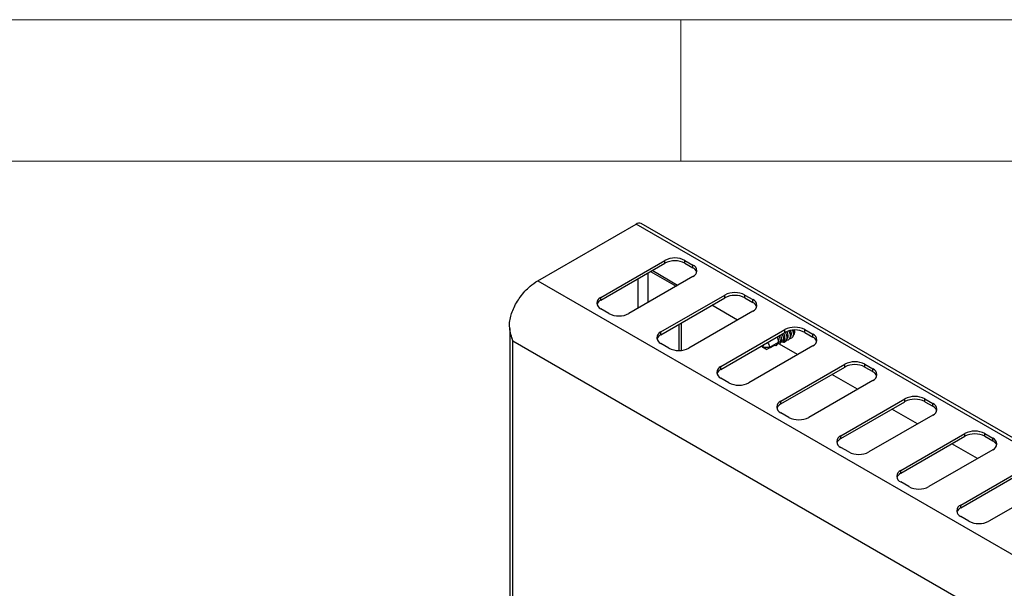
# Model space of a CAD drawing. Units: millimetres. Extents: x 5 to 415, y 5 to 292.
# Drawn here: x 337 to 371, y 272 to 292 of the extents above; entities that cross this region are included whole.
import ezdxf

# ---------------------------------------------------------------- set-up
doc = ezdxf.new("R2010")
doc.units = ezdxf.units.MM

msp = doc.modelspace()

# ---------------------------------------------------------------- linework, layer by layer
at = {"color": 7, "linetype": 'Continuous', "lineweight": 18}
for p, q in [((415, 292), (5, 292)), ((360, 287), (360, 292)), ((410, 287), (10, 287))]:
    msp.add_line(p, q, dxfattribs=at)
at = {"color": 7, "linetype": 'Continuous', "lineweight": 25}
for p, q in [((354.945, 282.767), (358.417, 284.772)), ((400.843, 260.279), (358.417, 284.772)), ((401.028, 260.298), (358.602, 284.79)), ((357.176, 282.178), (359.438, 283.484)), ((357.176, 282.08), (359.438, 283.386)), ((359.438, 283.386), (359.438, 283.484)), ((360.146, 283.484), (360.428, 283.321)), ((360.146, 283.386), (360.146, 283.484)), ((360.146, 283.386), (360.428, 283.223)), ((360.428, 283.223), (360.428, 283.321)), ((360.428, 282.912), (358.166, 281.606)), ((358.933, 283.094), (359.838, 282.571)), ((359.887, 282.6), (358.982, 283.122)), ((354.945, 282.767), (397.371, 258.275)), ((357.176, 282.08), (357.176, 282.178)), ((359.297, 280.953), (361.56, 282.259)), ((359.297, 280.855), (361.56, 282.161)), ((361.56, 282.161), (361.56, 282.259)), ((362.267, 282.259), (362.55, 282.096)), ((362.267, 282.161), (362.267, 282.259)), ((362.267, 282.161), (362.55, 281.998)), ((362.55, 281.998), (362.55, 282.096)), ((357.458, 281.606), (357.176, 281.769)), ((362.009, 281.375), (361.103, 281.898)), ((362.55, 281.688), (360.287, 280.381)), ((353.952, 281.079), (353.952, 271.454)), ((359.944, 280.297), (359.944, 281.228)), ((360.029, 280.302), (360.029, 281.277)), ((359.297, 280.855), (359.297, 280.953)), ((361.418, 279.728), (363.681, 281.035)), ((361.418, 279.63), (363.681, 280.937)), ((363.644, 280.704), (363.684, 280.726)), ((363.681, 280.937), (363.681, 281.035)), ((363.684, 280.726), (363.684, 280.729)), ((363.694, 280.725), (363.684, 280.726)), ((364.388, 281.035), (364.671, 280.871)), ((364.388, 280.937), (364.388, 281.035)), ((364.388, 280.937), (364.671, 280.773)), ((364.671, 280.773), (364.671, 280.871)), ((395.964, 256.442), (354.061, 280.632)), ((359.58, 280.381), (359.297, 280.545)), ((364.671, 280.463), (362.408, 279.157)), ((362.939, 280.508), (362.893, 280.416)), ((362.893, 280.416), (362.893, 280.481)), ((362.893, 280.416), (363.019, 280.343)), ((362.893, 280.416), (363.146, 280.416)), ((363.032, 280.336), (362.893, 280.416)), ((363.146, 280.416), (363.457, 280.596)), ((363.359, 280.497), (363.379, 280.457)), ((363.379, 280.457), (363.418, 280.524)), ((363.418, 280.524), (363.419, 280.528)), ((363.457, 280.596), (363.458, 280.599)), ((363.485, 280.562), (363.504, 280.52)), ((364.13, 280.151), (363.49, 280.52)), ((363.504, 280.52), (363.544, 280.59)), ((363.531, 280.638), (363.57, 280.661)), ((363.544, 280.59), (363.545, 280.593)), ((363.63, 280.585), (363.564, 280.603)), ((363.57, 280.661), (363.571, 280.664)), ((363.611, 280.629), (363.63, 280.585)), ((363.63, 280.585), (363.639, 280.599)), ((363.639, 280.599), (363.639, 280.653)), ((363.032, 280.336), (363.019, 280.343)), ((361.418, 279.63), (361.418, 279.728)), ((363.54, 278.504), (365.802, 279.81)), ((363.54, 278.406), (365.802, 279.712)), ((365.802, 279.712), (365.802, 279.81)), ((366.509, 279.81), (366.792, 279.647)), ((366.509, 279.712), (366.509, 279.81)), ((366.509, 279.712), (366.792, 279.549)), ((361.701, 279.157), (361.418, 279.32)), ((366.251, 278.926), (365.346, 279.449)), ((366.792, 279.549), (366.792, 279.647)), ((366.792, 279.238), (364.53, 277.932)), ((363.54, 278.406), (363.54, 278.504)), ((365.661, 277.279), (367.924, 278.585)), ((365.661, 277.181), (367.924, 278.487)), ((367.924, 278.487), (367.924, 278.585)), ((368.631, 278.585), (368.914, 278.422)), ((368.631, 278.487), (368.631, 278.585)), ((368.631, 278.487), (368.914, 278.324)), ((368.914, 278.324), (368.914, 278.422)), ((363.822, 277.932), (363.54, 278.095)), ((368.914, 278.014), (366.651, 276.708)), ((368.372, 277.701), (367.467, 278.224)), ((365.661, 277.181), (365.661, 277.279)), ((367.782, 276.054), (370.045, 277.361)), ((367.782, 275.956), (370.045, 277.263)), ((370.045, 277.263), (370.045, 277.361)), ((370.752, 277.361), (371.035, 277.197)), ((370.752, 277.263), (370.752, 277.361)), ((370.752, 277.263), (371.035, 277.099)), ((365.944, 276.708), (365.661, 276.871)), ((370.494, 276.477), (369.589, 276.999)), ((371.035, 277.099), (371.035, 277.197)), ((371.035, 276.789), (368.772, 275.483)), ((367.782, 275.956), (367.782, 276.054)), ((369.904, 274.83), (372.166, 276.136)), ((369.904, 274.732), (372.166, 276.038)), ((368.065, 275.483), (367.782, 275.646)), ((373.156, 275.565), (370.894, 274.258)), ((369.904, 274.732), (369.904, 274.83)), ((370.186, 274.258), (369.904, 274.422))]:
    msp.add_line(p, q, dxfattribs=at)
at = {"color": 8, "linetype": 'Continuous', "lineweight": 25}
for p, q in [((358.494, 281.796), (358.494, 282.841)), ((358.848, 282), (358.848, 283.045)), ((354.061, 271.446), (354.061, 280.632))]:
    msp.add_line(p, q, dxfattribs=at)
at = {"color": 7, "linetype": 'Continuous', "lineweight": 25, "flags": 128}
for points in [[(363.697, 280.945), (363.732, 280.88), (363.756, 280.788), (363.752, 280.701), (363.723, 280.632), (363.671, 280.592)], [(363.821, 280.993), (363.838, 280.96), (363.866, 280.871), (363.868, 280.783), (363.845, 280.711), (363.799, 280.664), (363.738, 280.65), (363.735, 280.651)], [(363.955, 281.017), (363.979, 280.936), (363.982, 280.849), (363.958, 280.776), (363.912, 280.729), (363.851, 280.716), (363.848, 280.716)], [(364.021, 280.999), (364.022, 280.991), (364.023, 280.925)], [(363.379, 280.457), (363.339, 280.472), (363.325, 280.48)], [(363.504, 280.52), (363.463, 280.532), (363.445, 280.541)]]:
    msp.add_lwpolyline(points, dxfattribs=at)
at = {"color": 7, "linetype": 'Continuous', "lineweight": 25}
for centre, radius, start, end in [((358.525, 284.62), 0.186, 65.6931, 125.6166), ((359.792, 282.801), 0.769, 62.6103, 117.3901), ((359.792, 282.703), 0.769, 62.6103, 117.3901), ((360.351, 283.116), 0.218, 290.7832, 69.2156), ((360.31, 282.976), 0.273, 19.4829, 64.3238), ((357.253, 281.973), 0.218, 110.7837, 249.2152), ((361.913, 281.577), 0.769, 62.61, 117.3904), ((361.913, 281.479), 0.769, 62.61, 117.3904), ((362.472, 281.892), 0.218, 290.7835, 69.2156), ((357.294, 281.833), 0.273, 115.6719, 160.5202), ((362.431, 281.752), 0.273, 19.4791, 64.3273), ((357.812, 282.288), 0.769, 242.6101, 297.3903), ((364.035, 280.352), 0.769, 62.61, 117.3904), ((359.374, 280.749), 0.218, 110.7831, 249.2157), ((359.415, 280.609), 0.273, 115.671, 160.5204), ((363.209, 280.628), 0.251, 353.3004, 37.123), ((363.194, 280.622), 0.337, 354.0615, 34.8811), ((363.322, 280.693), 0.251, 353.3127, 37.1107), ((363.307, 280.688), 0.337, 354.0838, 34.8565), ((363.431, 280.758), 0.254, 353.642, 36.7815), ((364.035, 280.254), 0.769, 62.61, 117.3904), ((363.546, 280.823), 0.253, 353.496, 35.5927), ((363.661, 280.889), 0.251, 353.4402, 28.2205), ((363.876, 280.948), 0.156, 322.1753, 27.1251), ((364.594, 280.667), 0.218, 290.7835, 69.2156), ((364.553, 280.527), 0.273, 19.4791, 64.3273), ((359.933, 281.064), 0.769, 242.6101, 297.3902), ((362.869, 280.403), 0.277, 2.7502, 41.7362), ((361.496, 279.524), 0.218, 110.7831, 249.2157), ((366.156, 279.128), 0.769, 62.6101, 117.3902), ((366.156, 279.03), 0.769, 62.6101, 117.3902), ((361.537, 279.384), 0.273, 115.671, 160.5204), ((366.715, 279.443), 0.218, 290.7836, 69.2155), ((366.674, 279.302), 0.273, 19.4794, 64.3271), ((362.055, 279.839), 0.769, 242.6101, 297.3902), ((368.277, 277.903), 0.769, 62.6101, 117.3902), ((363.617, 278.3), 0.218, 110.7835, 249.2156), ((363.658, 278.16), 0.273, 115.6719, 160.5202), ((368.277, 277.805), 0.769, 62.6101, 117.3902), ((368.836, 278.218), 0.218, 290.7831, 69.2157), ((368.795, 278.078), 0.273, 19.4794, 64.3271), ((364.176, 278.615), 0.769, 242.6101, 297.3901), ((365.738, 277.075), 0.218, 110.7835, 249.2156), ((370.399, 276.678), 0.769, 62.6102, 117.3902), ((370.399, 276.58), 0.769, 62.6102, 117.3902), ((365.779, 276.935), 0.273, 115.6719, 160.5202), ((370.957, 276.993), 0.218, 290.7835, 69.2155), ((370.917, 276.853), 0.273, 19.4802, 64.3263), ((366.297, 277.39), 0.769, 242.61, 297.3904), ((367.86, 275.85), 0.218, 110.7835, 249.2155), ((367.901, 275.71), 0.273, 115.6719, 160.5202), ((368.419, 276.165), 0.769, 242.6102, 297.3902), ((369.981, 274.626), 0.218, 110.7835, 249.2155), ((370.022, 274.486), 0.273, 115.6717, 160.52), ((370.54, 274.941), 0.769, 242.6102, 297.3902)]:
    msp.add_arc(centre, radius, start, end, dxfattribs=at)
for centre, major_axis, ratio, start_param, end_param in [((363.331, 280.669), (-0.062, 0.169), 0.662517, 4.060198, 5.149125), ((363.444, 280.734), (-0.062, 0.169), 0.662517, 4.060198, 5.149125), ((363.557, 280.799), (-0.062, 0.169), 0.662517, 4.060198, 5.149125), ((363.551, 280.779), (-0.091, 0.21), 0.543507, 3.432672, 4.229604), ((363.67, 280.865), (-0.062, 0.169), 0.662517, 4.060198, 5.116774), ((363.783, 280.93), (-0.062, 0.169), 0.662517, 4.060198, 4.92979), ((363.896, 280.995), (-0.062, 0.169), 0.662517, 4.060198, 4.608483), ((362.893, 280.416), (1.33, 0.628), 0.089969, 4.775235, 5.02783), ((362.893, 280.416), (1.33, 0.628), 0.089969, 5.076282, 5.130912), ((362.893, 280.416), (1.33, 0.628), 0.089969, 5.182053, 5.239804), ((363.605, 280.852), (-0.111, 0.254), 0.543507, 2.658484, 2.849039)]:
    msp.add_ellipse(centre, major_axis=major_axis, ratio=ratio, start_param=start_param, end_param=end_param, dxfattribs=at)
for points, knots in [([(354.061, 280.632), (354.036, 280.708), (353.986, 280.86), (353.941, 281.101), (353.941, 281.339), (353.996, 281.56), (354.076, 281.775), (354.186, 281.987), (354.325, 282.199), (354.486, 282.396), (354.694, 282.603), (354.851, 282.706), (354.945, 282.767)], [0, 0, 0, 0, 0.093538, 0.188759, 0.283398, 0.36828, 0.45324, 0.547541, 0.641853, 0.745213, 0.848571, 1, 1, 1, 1]), ([(353.954, 281.073), (353.953, 281.07), (353.949, 280.996), (353.977, 280.843), (354.032, 280.704), (354.061, 280.632)], [0, 0, 0, 0, 0.019153, 0.488911, 1, 1, 1, 1]), ([(363.747, 280.704), (363.749, 280.704), (363.761, 280.709), (363.779, 280.731), (363.793, 280.763), (363.796, 280.788), (363.797, 280.795)], [0, 0, 0, 0, 0.060226, 0.410962, 0.830631, 1, 1, 1, 1]), ([(363.86, 280.769), (363.862, 280.77), (363.874, 280.774), (363.892, 280.797), (363.906, 280.829), (363.909, 280.853), (363.91, 280.86)], [0, 0, 0, 0, 0.0602231, 0.4109603, 0.8306358, 1, 1, 1, 1]), ([(363.973, 280.834), (363.975, 280.835), (363.987, 280.84), (364.005, 280.862), (364.019, 280.894), (364.022, 280.918), (364.023, 280.925)], [0, 0, 0, 0, 0.060223, 0.41096, 0.83063, 1, 1, 1, 1]), ([(363.529, 280.587), (363.523, 280.588), (363.499, 280.591), (363.475, 280.594), (363.457, 280.596)], [0, 0, 0, 0, 0.247562, 1, 1, 1, 1]), ([(363.642, 280.653), (363.636, 280.653), (363.612, 280.656), (363.588, 280.659), (363.57, 280.661)], [0, 0, 0, 0, 0.247528, 1, 1, 1, 1])]:
    msp.add_open_spline(points, degree=3, knots=knots, dxfattribs=at)

doc.saveas('drawing.dxf')
